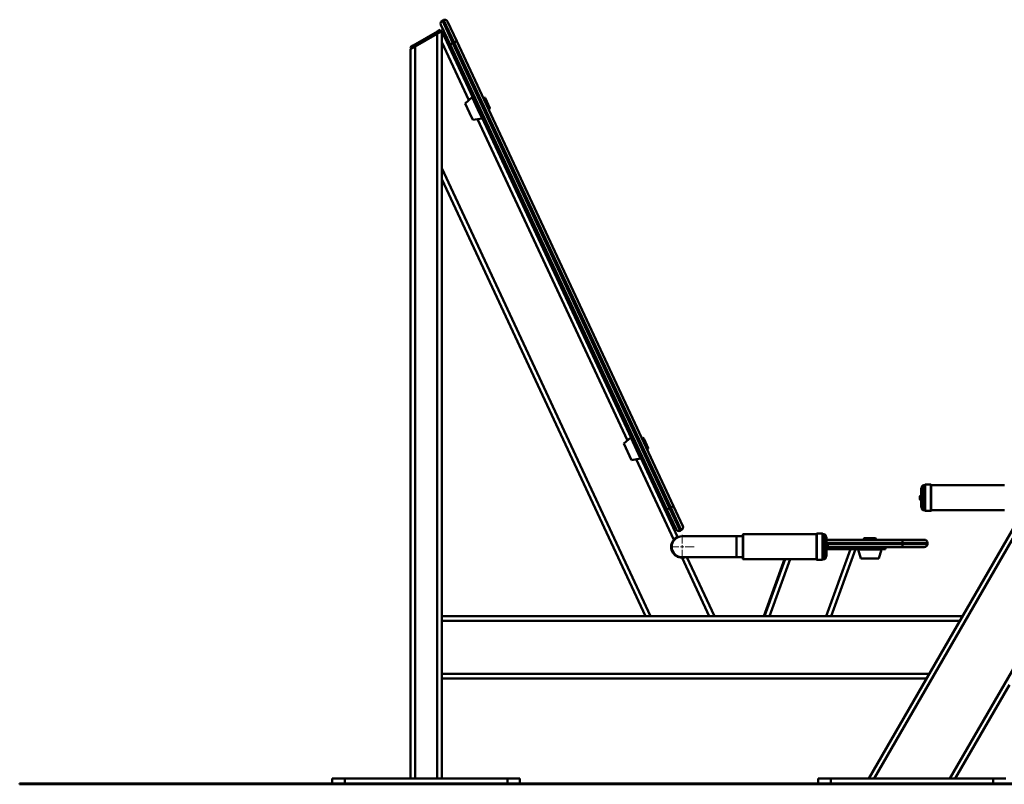
# Paper-space layout 'Лист1' of a CAD drawing. Units: millimetres. Extents: x -5278 to 2562, y -3537 to 3582.
# Drawn here: x -2039 to -464, y 1878 to 3100 of the extents above; entities that cross this region are included whole.
import ezdxf

# ---------------------------------------------------------------- set-up
doc = ezdxf.new("R2010")
doc.units = ezdxf.units.MM

# ---------------------------------------------------------------- blocks, each defined once
blk = doc.blocks.new('SW_CENTERMARKSYMBOL_42')
at = {"color": 0, "linetype": 'Continuous', "lineweight": 18}
for p, q in [((0, 5), (0, 19.2)), ((-5, 0), (-19.2, 0)), ((0, 0), (-2.5, 0)), ((0, 0), (0, 2.5)), ((0, 0), (0, -2.5)), ((0, 0), (2.5, 0)), ((5, 0), (19.2, 0)), ((0, -5), (0, -19.2))]:
    blk.add_line(p, q, dxfattribs=at)

psp = doc.layouts.new('Лист1')

# ---------------------------------------------------------------- linework, layer by layer
at = {"color": 7, "linetype": 'Continuous', "lineweight": 50}
for p, q in [((-1350.4, 3060.5), (-1365.2, 3092.2)), ((-1360.9, 3099.7), (-1362.7, 3098.9)), ((-1362.7, 3098.9), (-1345.8, 3062.6)), ((-1344, 3063.5), (-1360.9, 3099.7)), ((-1354.3, 3097.3), (-1339.5, 3065.6)), ((-1409.5, 3058.9), (-1370.6, 3081.4)), ((-1406.2, 3057.3), (-1371.2, 3077.6)), ((-1363.7, 3081.9), (-1371.2, 3077.6)), ((-1371.2, 3077.6), (-1371.2, 1886.9)), ((-1370.6, 3081.4), (-1366.2, 3083.9)), ((-1370.6, 3081.4), (-1369.1, 3078.8)), ((-1366.2, 3083.9), (-1364.7, 3081.3)), ((-1317.4, 2982.6), (-1363.7, 3081.9)), ((-1363.7, 3081.9), (-1363.7, 1886.9)), ((-680.9, 1886.9), (9, 3081.9)), ((-672.3, 1886.9), (12.9, 3073.7)), ((-1413.9, 3056.4), (-1409.5, 3058.9)), ((-1413.9, 3056.4), (-1412.4, 3053.8)), ((-1406.2, 3057.3), (-1413.7, 3053)), ((-1409.5, 3058.9), (-1408, 3056.3)), ((-1406.2, 3057.3), (-1406.2, 1886.9)), ((-1345.8, 3062.6), (-1350.4, 3060.5)), ((-1003.8, 2317.3), (-1350.4, 3060.5)), ((-1344, 3063.5), (-1345.8, 3062.6)), ((-1345.8, 3062.6), (-999.3, 2319.4)), ((-1339.5, 3065.6), (-1344, 3063.5)), ((-997.5, 2320.3), (-1344, 3063.5)), ((-1339.5, 3065.6), (-993, 2322.4)), ((-1413.7, 3053), (-1413.7, 1886.9)), ((-1315.1, 2976.3), (-1326.3, 2966.3)), ((-1317.4, 2982.6), (-1314.7, 2983.9)), ((-1317.4, 2982.6), (-1306.8, 2960)), ((-1326.3, 2966.3), (-1319.3, 2951.3)), ((-1306.8, 2960), (-1304.1, 2961.3)), ((-1306.4, 2959.1), (-1303.7, 2960.3)), ((-1295.9, 2975.6), (-1297.2, 2974.9)), ((-1294.5, 2975.1), (-1295.9, 2975.6)), ((-1287.4, 2957.4), (-1295.9, 2975.6)), ((-1294.5, 2975.1), (-1286.9, 2958.8)), ((-1319.3, 2951.3), (-1314.1, 2940.1)), ((-1306.8, 2960), (-1306.4, 2959.1)), ((-1306.4, 2959.1), (-1295.8, 2936.4)), ((-1288.8, 2956.8), (-1287.4, 2957.4)), ((-1287.4, 2957.4), (-1286.9, 2958.8)), ((-551, 1886.9), (67.1, 2957.5)), ((-1314.1, 2940.1), (-1299.2, 2942.3)), ((-1295.8, 2936.4), (-1293.1, 2937.7)), ((-1063.8, 2438.9), (-1295.8, 2936.4)), ((-1029.6, 2146.6), (-1363.7, 2863)), ((-1038, 2146.9), (-1363.7, 2845.3)), ((-1061.5, 2432.5), (-1072.7, 2422.5)), ((-1063.8, 2438.9), (-1061.1, 2440.1)), ((-1063.8, 2438.9), (-1053.2, 2416.2)), ((-1042.3, 2431.8), (-1043.7, 2431.1)), ((-1041, 2431.3), (-1042.3, 2431.8)), ((-1041.5, 2430), (-1042.3, 2431.8)), ((-1033.9, 2413.7), (-1041.5, 2430)), ((-1041, 2431.3), (-1040.2, 2429.7)), ((-1040.2, 2429.7), (-1033.4, 2415)), ((-1072.7, 2422.5), (-1060.5, 2396.3)), ((-1053.2, 2416.2), (-1050.5, 2417.5)), ((-1053.2, 2416.2), (-1052.8, 2415.3)), ((-1052.8, 2415.3), (-1050.1, 2416.6)), ((-1052.8, 2415.3), (-1042.3, 2392.6)), ((-1035.2, 2413), (-1033.9, 2413.7)), ((-1033.9, 2413.7), (-1033.4, 2415)), ((-1060.5, 2396.3), (-1045.7, 2398.5)), ((-1042.3, 2392.6), (-1039.5, 2393.9)), ((-986.7, 2273.5), (-1042.3, 2392.6)), ((-596, 2351.7), (-597.2, 2351.7)), ((-597.2, 2351.7), (-597.2, 2351)), ((-597.2, 2351), (-597.2, 2320.2)), ((-596, 2338.2), (-596, 2352.9)), ((-591, 2355.9), (-593, 2355.9)), ((-591, 2338.7), (-591, 2356.4)), ((-581.5, 2356.9), (-590.5, 2356.9)), ((-581, 2356.4), (-581, 2338.7)), ((-464, 2355.9), (-581, 2355.9)), ((-598.9, 2337.6), (-598.9, 2334.2)), ((-596, 2318.9), (-596, 2338.2)), ((-591, 2315.4), (-591, 2338.7)), ((-581, 2338.7), (-581, 2315.4)), ((-999.3, 2319.4), (-1003.8, 2317.3)), ((-989, 2285.6), (-1003.8, 2317.3)), ((-997.5, 2320.3), (-999.3, 2319.4)), ((-999.3, 2319.4), (-982.4, 2283.2)), ((-993, 2322.4), (-997.5, 2320.3)), ((-980.6, 2284), (-997.5, 2320.3)), ((-993, 2322.4), (-978.2, 2290.7)), ((-597.2, 2320.2), (-596, 2320.2)), ((-593, 2315.9), (-591, 2315.9)), ((-590.5, 2314.9), (-581.5, 2314.9)), ((-581, 2315.9), (-464, 2315.9)), ((-980.6, 2284), (-982.4, 2283.2)), ((-892.4, 2274.3), (-979.3, 2274.3)), ((-882.4, 2274.3), (-892.4, 2274.3)), ((-882.4, 2238.6), (-882.4, 2276.6)), ((-764.4, 2277.6), (-881.4, 2277.6)), ((-764.4, 2237.1), (-764.4, 2278.1)), ((-754.9, 2278.6), (-763.9, 2278.6)), ((-754.4, 2278.1), (-754.4, 2237.1)), ((-752.4, 2277.6), (-754.4, 2277.6)), ((-749.4, 2274.6), (-749.4, 2240.6)), ((-748.2, 2273.4), (-749.4, 2273.4)), ((-748.2, 2241.9), (-748.2, 2273.4)), ((-748.2, 2268.9), (-627.1, 2268.9)), ((-688.1, 2271.4), (-689.1, 2270.4)), ((-689.1, 2270.4), (-689.1, 2268.9)), ((-685.4, 2270.4), (-689.1, 2270.4)), ((-688.1, 2271.4), (-684.8, 2271.4)), ((-669.1, 2270.4), (-685.4, 2270.4)), ((-684.8, 2271.4), (-670.1, 2271.4)), ((-669.1, 2270.4), (-670.1, 2271.4)), ((-669.1, 2268.9), (-669.1, 2270.4)), ((-627.1, 2268.9), (-627.1, 2263.9)), ((-627.1, 2268.9), (-592.1, 2268.9)), ((-710.2, 2253.6), (-749.1, 2146.9)), ((-748.1, 2253.6), (-710.2, 2253.6)), ((-747.6, 2253.9), (-679.1, 2253.9)), ((-746.5, 2256.4), (-746.5, 2259.3)), ((-627.1, 2256.9), (-746.5, 2256.9)), ((-746.5, 2255.9), (-746.5, 2256.4)), ((-702.2, 2253.6), (-741.1, 2146.9)), ((-702.2, 2253.6), (-710.2, 2253.6)), ((-697.9, 2253.2), (-693.6, 2238.9)), ((-679.1, 2253.9), (-679.1, 2256.9)), ((-679.1, 2253.9), (-654.1, 2253.9)), ((-664.7, 2238.9), (-660.4, 2253.2)), ((-654.1, 2253.9), (-654.1, 2256.9)), ((-627.1, 2261.9), (-627.1, 2263.9)), ((-587.1, 2263.9), (-627.1, 2263.9)), ((-627.1, 2261.9), (-587.1, 2261.9)), ((-627.1, 2261.9), (-627.1, 2256.9)), ((-592.1, 2256.9), (-627.1, 2256.9)), ((-587.1, 2261.9), (-587.1, 2263.9)), ((-935.8, 2146.6), (-979.4, 2240.1)), ((-979.3, 2240.9), (-892.4, 2240.9)), ((-927.7, 2146.9), (-971.5, 2240.9)), ((-969.9, 2240.9), (-971, 2239.8)), ((-892.4, 2240.9), (-882.4, 2240.9)), ((-881.4, 2237.6), (-764.4, 2237.6)), ((-848.7, 2146.9), (-815.6, 2237.6)), ((-814.5, 2237.6), (-847.5, 2146.9)), ((-763.9, 2236.6), (-754.9, 2236.6)), ((-754.4, 2237.6), (-752.4, 2237.6)), ((-749.4, 2241.9), (-748.2, 2241.9)), ((-693.6, 2238.9), (-667.3, 2238.9)), ((-667.3, 2238.9), (-664.7, 2238.9)), ((-1363.7, 2146.9), (-1038, 2146.9)), ((-1037.5, 2146.6), (-1029.6, 2146.6)), ((-1029.6, 2146.6), (-935.8, 2146.6)), ((-935.8, 2146.6), (-927.9, 2146.6)), ((-927.7, 2146.9), (-847.5, 2146.9)), ((-847.5, 2146.9), (-839.5, 2146.9)), ((-749.1, 2146.9), (-839.5, 2146.9)), ((-749.1, 2146.9), (-741.1, 2146.9)), ((-741.1, 2146.9), (-530.8, 2146.9)), ((-1363.7, 2046.9), (-588.6, 2046.9)), ((-542.4, 1886.9), (-455.8, 2036.9)), ((-2038.7, 1878.9), (-2038.7, 1877.9)), ((-2038.7, 1878.9), (-1788.7, 1878.9)), ((-2038.7, 1877.9), (-1788.7, 1877.9)), ((-1788.7, 1878.9), (-1788.7, 1877.9)), ((-1788.7, 1878.9), (2312.3, 1878.9)), ((-1788.7, 1877.9), (2312.3, 1877.9)), ((-1538.7, 1886.9), (-1538.7, 1878.9)), ((-1538.7, 1886.9), (-1518.7, 1886.9)), ((-1518.7, 1886.9), (-1518.7, 1878.9)), ((-1518.7, 1886.9), (-1258.7, 1886.9)), ((-1258.7, 1886.9), (-1258.7, 1878.9)), ((-1258.7, 1886.9), (-1238.7, 1886.9)), ((-1238.7, 1886.9), (-1238.7, 1878.9)), ((-761.7, 1878.9), (-761.7, 1886.9)), ((-741.7, 1886.9), (-761.7, 1886.9)), ((-741.7, 1878.9), (-741.7, 1886.9)), ((-481.7, 1886.9), (-741.7, 1886.9)), ((-481.7, 1878.9), (-481.7, 1886.9)), ((-461.7, 1886.9), (-481.7, 1886.9))]:
    psp.add_line(p, q, dxfattribs=at)
at = {"color": 8, "linetype": 'Continuous', "lineweight": 50}
for p, q in [((-1320.5, 2971.5), (-1363.7, 3064.1)), ((-1315.1, 2976.3), (-1306, 2956.8)), ((-1306, 2956.8), (-1299.2, 2942.3)), ((-1066.9, 2427.7), (-1306.3, 2941.2)), ((-1061.5, 2432.5), (-1045.7, 2398.5)), ((-992.8, 2268.8), (-1052.8, 2397.4)), ((-593, 2355.9), (-593, 2338.6)), ((-590.5, 2356.9), (-590.5, 2338.8)), ((-581.5, 2338.8), (-581.5, 2356.9)), ((-593, 2338.6), (-593, 2315.9)), ((-590.5, 2338.8), (-590.5, 2314.9)), ((-581.5, 2314.9), (-581.5, 2338.8)), ((-892.4, 2240.9), (-892.4, 2274.3)), ((-881.4, 2277.6), (-881.4, 2237.6)), ((-763.9, 2278.6), (-763.9, 2236.6)), ((-754.9, 2236.6), (-754.9, 2278.6)), ((-752.4, 2237.6), (-752.4, 2277.6)), ((-627.1, 2263.9), (-748.2, 2263.9)), ((-748.2, 2261.9), (-627.1, 2261.9)), ((-697.9, 2253.2), (-663.7, 2253.2)), ((-663.7, 2253.2), (-660.4, 2253.2)), ((-806.5, 2237.6), (-839.5, 2146.9)), ((-1363.7, 2139.4), (-535.2, 2139.4)), ((-1363.7, 2054.4), (-584.2, 2054.4))]:
    psp.add_line(p, q, dxfattribs=at)
at = {"color": 7, "linetype": 'Continuous', "lineweight": 50}
for centre, radius, start, end in [((-1360.6, 3094.3), 5, 115, 205), ((-1358.8, 3095.2), 5, 25, 115), ((-1314.8, 2975.9), 0.5, 25, 130.9454), ((-1299.3, 2942.7), 0.5, 279.0546, 25), ((-1061.2, 2432.1), 0.5, 25, 130.9454), ((-1045.8, 2399), 0.5, 279.0546, 25), ((-593, 2352.9), 3, 90, 180), ((-590.5, 2356.4), 0.5, 90, 180), ((-581.5, 2356.4), 0.5, 0, 90), ((-596.5, 2337.6), 2.41, 107.0615, 180), ((-596.5, 2334.2), 2.41, 180, 252.9385), ((-593, 2318.9), 3, 180, 270), ((-590.5, 2315.4), 0.5, 180, 270), ((-581.5, 2315.4), 0.5, 270, 0), ((-984.5, 2287.7), 5, 205, 295), ((-982.7, 2288.6), 5, 295, 25), ((-979.3, 2257.6), 17.5, 140.3769, 269.6231), ((-979.3, 2257.6), 16.7, 90, 270), ((-881.4, 2276.6), 1, 90, 180), ((-763.9, 2278.1), 0.5, 90, 180), ((-754.9, 2278.1), 0.5, 0, 90), ((-752.4, 2274.6), 3, 0, 90), ((-592.1, 2263.9), 5, 0, 90), ((-748.9, 2259.3), 2.41, 0, 72.9385), ((-748.9, 2255.9), 2.41, 287.0615, 360), ((-697.4, 2253.4), 0.5, 90, 195.9454), ((-660.8, 2253.4), 0.5, 344.0546, 90), ((-592.1, 2261.9), 5, 270, 0), ((-881.4, 2238.6), 1, 180, 270), ((-763.9, 2237.1), 0.5, 180, 270), ((-754.9, 2237.1), 0.5, 270, 0), ((-752.4, 2240.6), 3, 270, 0)]:
    psp.add_arc(centre, radius, start, end, dxfattribs=at)
for points, knots in [([(-992.8, 2268.8), (-992.2, 2269.4), (-991.1, 2270.6), (-989.3, 2272), (-987.8, 2272.9), (-986.9, 2273.4), (-986.7, 2273.4), (-986.7, 2273.5)], [0, 0, 0, 0, 0.2090058, 0.4185242, 0.618705, 0.8218826, 1, 1, 1, 1]), ([(-974.1, 2240.9), (-974.5, 2240.8), (-975.4, 2240.5), (-977.3, 2240.2), (-978.7, 2240.1), (-979.4, 2240.1)], [0, 0, 0, 0, 0.249563, 0.658165, 1, 1, 1, 1])]:
    psp.add_open_spline(points, degree=3, knots=knots, dxfattribs=at)

# ---------------------------------------------------------------- block references
at = {"color": 7, "linetype": 'Continuous', "lineweight": 0}
psp.add_blockref('SW_CENTERMARKSYMBOL_42', (-979.3, 2257.6), dxfattribs=at)

doc.saveas('drawing.dxf')
